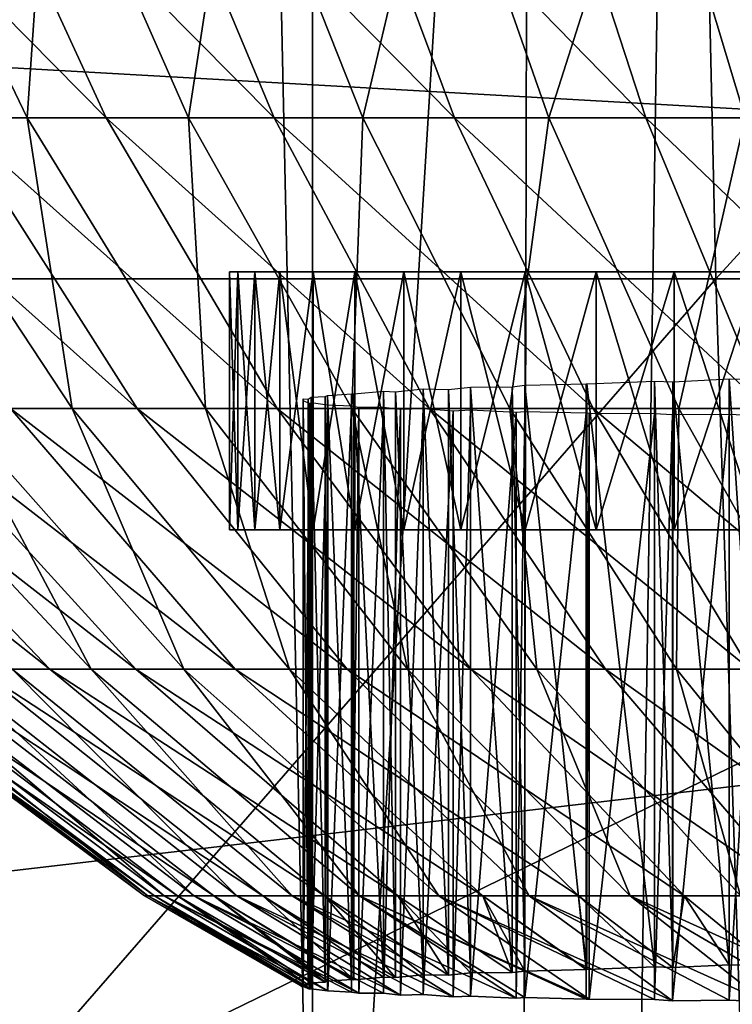
# Model space of a CAD drawing. Extents: x -0.4 to 0.4, y -2.9 to 8.8.
# Drawn here: x 0 to 0, y -2.6 to -2.6 of the extents above; entities that cross this region are included whole.
import ezdxf

# ---------------------------------------------------------------- set-up
doc = ezdxf.new("R2010")
doc.units = 0
doc.header["$MEASUREMENT"] = 0
doc.layers.get('0').update_dxf_attribs({"linetype": 'CONTINUOUS'})

msp = doc.modelspace()

# ---------------------------------------------------------------- linework, layer by layer
for points in [[(-0.007625, 8.801548, -0.043539), (-0.285139, 8.674481, -0.043539), (-0.035675, -2.841552, -0.043539)], [(-0.035675, -2.841552, -0.043539), (0.141094, 8.775449, -0.043539), (-0.007625, 8.801548, -0.043539)], [(0, 8.775609, 0.02621), (0.239929, -2.732249, 0.02621), (-0.379277, 8.481591, 0.02621)], [(-0.035675, -2.841552, -0.043539), (0.024893, -2.842043, -0.043539), (0.141094, 8.775449, -0.043539)], [(-0.285139, 8.674481, -0.043539), (-0.365874, -2.536631, -0.043539), (-0.035675, -2.841552, -0.043539)], [(-0.057354, 8.619337, -0.030243), (-0.17932, -2.625728, -0.030243), (0.34082, 8.399593, -0.030243)], [(0.239929, -2.732249, 0.02621), (-0.215219, -2.749914, 0.02621), (-0.379277, 8.481591, 0.02621)], [(-0.17932, -2.625728, -0.030243), (0.249433, -2.575604, -0.030243), (0.34082, 8.399593, -0.030243)], [(-0.040371, -2.420593, 0.095422), (-0.053522, -2.420593, 0.098701), (-0.053522, -2.635323, 0.098701)], [(-0.040371, -2.420593, 0.095422), (-0.053522, -2.635323, 0.098701), (-0.040371, -2.638497, 0.095422)], [(-0.027024, -2.420593, 0.093069), (-0.040371, -2.420593, 0.095422), (-0.040371, -2.638497, 0.095422)], [(-0.027024, -2.420593, 0.093069), (-0.040371, -2.638497, 0.095422), (-0.027024, -2.641024, 0.093069)], [(-0.365874, -2.536631, -0.043539), (-0.233984, -2.764061, -0.043539), (-0.035675, -2.841552, -0.043539)], [(-0.059133, -2.549052, 0.022513), (0, -2.551578, 0.022475), (0, -2.59317, 0.022796)], [(-0.059133, -2.549052, 0.022513), (0, -2.59317, 0.022796), (-0.058061, -2.58989, 0.022827)], [(-0.060533, -2.595696, -0.32956), (-0.062042, -2.562494, -0.336566), (-0.031136, -2.562494, -0.339807)], [(-0.060533, -2.595696, -0.32956), (-0.031136, -2.562494, -0.339807), (-0.030379, -2.595696, -0.332722)], [(-0.030379, -2.595696, -0.332722), (-0.031136, -2.562494, -0.339807), (0, -2.562494, -0.34089)], [(-0.030379, -2.595696, -0.332722), (0, -2.562494, -0.34089), (0, -2.595696, -0.333778)], [(-0.17932, -2.625728, -0.030243), (0.043091, -2.669416, -0.030243), (0.249433, -2.575604, -0.030243)], [(-0.053242, -2.583855, 0.297252), (-0.049313, -2.591708, 0.293875), (-0.045486, -2.591708, 0.297957)], [(-0.053242, -2.583855, 0.297252), (-0.045486, -2.591708, 0.297957), (-0.04911, -2.583855, 0.30166)], [(-0.046906, -2.583855, 0.199237), (-0.047443, -2.591708, 0.207006), (-0.051223, -2.583855, 0.203463)], [(-0.051223, -2.583855, 0.203463), (-0.047443, -2.591708, 0.207006), (-0.051091, -2.591708, 0.211249)], [(-0.04911, -2.583855, 0.30166), (-0.045486, -2.591708, 0.297957), (-0.041322, -2.591708, 0.301695)], [(-0.04911, -2.583855, 0.30166), (-0.041322, -2.591708, 0.301695), (-0.044614, -2.583855, 0.305696)], [(-0.046906, -2.583855, 0.199237), (-0.043444, -2.591708, 0.203092), (-0.047443, -2.591708, 0.207006)], [(-0.042241, -2.583855, 0.195398), (-0.043444, -2.591708, 0.203092), (-0.046906, -2.583855, 0.199237)], [(-0.044614, -2.583855, 0.305696), (-0.041322, -2.591708, 0.301695), (-0.036853, -2.591708, 0.305062)], [(-0.044614, -2.583855, 0.305696), (-0.036853, -2.591708, 0.305062), (-0.039789, -2.583855, 0.30933)], [(-0.042241, -2.583855, 0.195398), (-0.039124, -2.591708, 0.199536), (-0.043444, -2.591708, 0.203092)], [(-0.037263, -2.583855, 0.191975), (-0.039124, -2.591708, 0.199536), (-0.042241, -2.583855, 0.195398)], [(-0.039789, -2.583855, 0.30933), (-0.036853, -2.591708, 0.305062), (-0.03211, -2.591708, 0.308031)], [(-0.039789, -2.583855, 0.30933), (-0.03211, -2.591708, 0.308031), (-0.034669, -2.583855, 0.312536)], [(-0.037263, -2.583855, 0.191975), (-0.034514, -2.591708, 0.196365), (-0.039124, -2.591708, 0.199536)], [(-0.03201, -2.583855, 0.188992), (-0.034514, -2.591708, 0.196365), (-0.037263, -2.583855, 0.191975)], [(-0.034669, -2.583855, 0.312536), (-0.03211, -2.591708, 0.308031), (-0.02713, -2.591708, 0.310582)], [(-0.034669, -2.583855, 0.312536), (-0.02713, -2.591708, 0.310582), (-0.029292, -2.583855, 0.315291)], [(-0.03201, -2.583855, 0.188992), (-0.029648, -2.591708, 0.193603), (-0.034514, -2.591708, 0.196365)], [(-0.026519, -2.583855, 0.186471), (-0.029648, -2.591708, 0.193603), (-0.03201, -2.583855, 0.188992)], [(0, -2.59317, 0.022796), (-0.059121, -2.621977, 0.02323), (-0.058061, -2.58989, 0.022827)], [(-0.052775, -2.591708, 0.289479), (-0.047857, -2.59891, 0.285938), (-0.044718, -2.59891, 0.289924)], [(-0.052775, -2.591708, 0.289479), (-0.044718, -2.59891, 0.289924), (-0.049313, -2.591708, 0.293875)], [(-0.047443, -2.591708, 0.207006), (-0.04633, -2.59891, 0.214998), (-0.051091, -2.591708, 0.211249)], [(-0.051091, -2.591708, 0.211249), (-0.04633, -2.59891, 0.214998), (-0.049295, -2.59891, 0.219116)], [(-0.049313, -2.591708, 0.293875), (-0.044718, -2.59891, 0.289924), (-0.041247, -2.59891, 0.293626)], [(-0.049313, -2.591708, 0.293875), (-0.041247, -2.59891, 0.293626), (-0.045486, -2.591708, 0.297957)], [(-0.043444, -2.591708, 0.203092), (-0.043022, -2.59891, 0.211151), (-0.047443, -2.591708, 0.207006)], [(-0.047443, -2.591708, 0.207006), (-0.043022, -2.59891, 0.211151), (-0.04633, -2.59891, 0.214998)], [(-0.045486, -2.591708, 0.297957), (-0.041247, -2.59891, 0.293626), (-0.037472, -2.59891, 0.297016)], [(-0.045486, -2.591708, 0.297957), (-0.037472, -2.59891, 0.297016), (-0.041322, -2.591708, 0.301695)], [(-0.039124, -2.591708, 0.199536), (-0.039396, -2.59891, 0.207601), (-0.043444, -2.591708, 0.203092)], [(-0.043444, -2.591708, 0.203092), (-0.039396, -2.59891, 0.207601), (-0.043022, -2.59891, 0.211151)], [(-0.041322, -2.591708, 0.301695), (-0.037472, -2.59891, 0.297016), (-0.033419, -2.59891, 0.300068)], [(-0.041322, -2.591708, 0.301695), (-0.033419, -2.59891, 0.300068), (-0.036853, -2.591708, 0.305062)], [(-0.039124, -2.591708, 0.199536), (-0.035478, -2.59891, 0.204377), (-0.039396, -2.59891, 0.207601)], [(-0.034514, -2.591708, 0.196365), (-0.035478, -2.59891, 0.204377), (-0.039124, -2.591708, 0.199536)], [(-0.036853, -2.591708, 0.305062), (-0.033419, -2.59891, 0.300068), (-0.029118, -2.59891, 0.302761)], [(-0.036853, -2.591708, 0.305062), (-0.029118, -2.59891, 0.302761), (-0.03211, -2.591708, 0.308031)], [(-0.034514, -2.591708, 0.196365), (-0.031297, -2.59891, 0.201502), (-0.035478, -2.59891, 0.204377)], [(-0.029648, -2.591708, 0.193603), (-0.031297, -2.59891, 0.201502), (-0.034514, -2.591708, 0.196365)], [(-0.03211, -2.591708, 0.308031), (-0.029118, -2.59891, 0.302761), (-0.024602, -2.59891, 0.305075)], [(-0.03211, -2.591708, 0.308031), (-0.024602, -2.59891, 0.305075), (-0.02713, -2.591708, 0.310582)], [(-0.029648, -2.591708, 0.193603), (-0.026885, -2.59891, 0.198996), (-0.031297, -2.59891, 0.201502)], [(0, -2.59317, 0.022796), (0, -2.625906, 0.023205), (-0.059121, -2.621977, 0.02323)], [(-0.042224, -2.601915, 0.24811), (-0.042224, -2.595517, 0.24811), (-0.042433, -2.595517, 0.251105)], [(-0.042224, -2.601915, 0.24811), (-0.042433, -2.595517, 0.251105), (-0.042433, -2.601915, 0.251105)], [(-0.042433, -2.601915, 0.251105), (-0.042433, -2.595517, 0.251105), (-0.042433, -2.595517, 0.254108)], [(-0.042433, -2.601915, 0.251105), (-0.042433, -2.595517, 0.254108), (-0.042433, -2.601915, 0.254108)], [(-0.042433, -2.601915, 0.254108), (-0.042433, -2.595517, 0.254108), (-0.042224, -2.595517, 0.257104)], [(-0.042433, -2.601915, 0.254108), (-0.042224, -2.595517, 0.257104), (-0.042224, -2.601915, 0.257104)], [(-0.041806, -2.595517, 0.260078), (-0.042224, -2.595517, 0.257104), (-0.042433, -2.595517, 0.254108)], [(-0.042433, -2.595517, 0.254108), (-0.042433, -2.595517, 0.251105), (-0.042224, -2.595517, 0.24811)], [(-0.040354, -2.595517, 0.265901), (-0.041806, -2.595517, 0.260078), (-0.042433, -2.595517, 0.254108)], [(-0.042433, -2.595517, 0.254108), (-0.042224, -2.595517, 0.24811), (-0.041182, -2.595517, 0.242199)], [(-0.040354, -2.595517, 0.265901), (-0.042433, -2.595517, 0.254108), (-0.041182, -2.595517, 0.242199)], [(-0.041806, -2.601915, 0.245136), (-0.041806, -2.595517, 0.245136), (-0.042224, -2.595517, 0.24811)], [(-0.041806, -2.601915, 0.245136), (-0.042224, -2.595517, 0.24811), (-0.042224, -2.601915, 0.24811)], [(-0.042224, -2.601915, 0.257104), (-0.042224, -2.595517, 0.257104), (-0.041806, -2.595517, 0.260078)], [(-0.042224, -2.601915, 0.257104), (-0.041806, -2.595517, 0.260078), (-0.041806, -2.601915, 0.260078)], [(-0.042224, -2.595517, 0.24811), (-0.041806, -2.595517, 0.245136), (-0.041182, -2.595517, 0.242199)], [(-0.041182, -2.601915, 0.242199), (-0.041182, -2.595517, 0.242199), (-0.041806, -2.595517, 0.245136)], [(-0.041182, -2.601915, 0.242199), (-0.041806, -2.595517, 0.245136), (-0.041806, -2.601915, 0.245136)], [(-0.041806, -2.601915, 0.260078), (-0.041806, -2.595517, 0.260078), (-0.041182, -2.595517, 0.263015)], [(-0.041806, -2.601915, 0.260078), (-0.041182, -2.595517, 0.263015), (-0.041182, -2.601915, 0.263015)], [(-0.040354, -2.595517, 0.265901), (-0.041182, -2.595517, 0.263015), (-0.041806, -2.595517, 0.260078)], [(-0.040354, -2.601915, 0.239312), (-0.040354, -2.595517, 0.239312), (-0.041182, -2.595517, 0.242199)], [(-0.040354, -2.601915, 0.239312), (-0.041182, -2.595517, 0.242199), (-0.041182, -2.601915, 0.242199)], [(-0.041182, -2.601915, 0.263015), (-0.041182, -2.595517, 0.263015), (-0.040354, -2.595517, 0.265901)], [(-0.041182, -2.601915, 0.263015), (-0.040354, -2.595517, 0.265901), (-0.040354, -2.601915, 0.265901)], [(-0.041182, -2.595517, 0.242199), (-0.040354, -2.595517, 0.239312), (-0.039327, -2.595517, 0.23649)], [(-0.041182, -2.595517, 0.242199), (-0.039327, -2.595517, 0.23649), (-0.036696, -2.595517, 0.231096)], [(-0.041182, -2.595517, 0.242199), (-0.036696, -2.595517, 0.231096), (-0.029323, -2.595517, 0.221659)], [(-0.040354, -2.595517, 0.265901), (-0.041182, -2.595517, 0.242199), (-0.029323, -2.595517, 0.221659)], [(-0.039327, -2.601915, 0.23649), (-0.039327, -2.595517, 0.23649), (-0.040354, -2.595517, 0.239312)], [(-0.039327, -2.601915, 0.23649), (-0.040354, -2.595517, 0.239312), (-0.040354, -2.601915, 0.239312)], [(-0.040354, -2.601915, 0.265901), (-0.040354, -2.595517, 0.265901), (-0.039327, -2.595517, 0.268723)], [(-0.040354, -2.601915, 0.265901), (-0.039327, -2.595517, 0.268723), (-0.039327, -2.601915, 0.268723)], [(-0.038106, -2.595517, 0.271467), (-0.039327, -2.595517, 0.268723), (-0.040354, -2.595517, 0.265901)], [(-0.035104, -2.595517, 0.276665), (-0.038106, -2.595517, 0.271467), (-0.040354, -2.595517, 0.265901)], [(-0.027092, -2.595517, 0.285564), (-0.035104, -2.595517, 0.276665), (-0.040354, -2.595517, 0.265901)], [(-0.005425, -2.595517, 0.29521), (-0.027092, -2.595517, 0.285564), (-0.040354, -2.595517, 0.265901)], [(0.023361, -2.595517, 0.289092), (-0.005425, -2.595517, 0.29521), (-0.040354, -2.595517, 0.265901)], [(-0.040354, -2.595517, 0.265901), (-0.029323, -2.595517, 0.221659), (0.015277, -2.595517, 0.212179)], [(-0.040354, -2.595517, 0.265901), (0.015277, -2.595517, 0.212179), (0.023361, -2.595517, 0.289092)], [(-0.038106, -2.601915, 0.233747), (-0.038106, -2.595517, 0.233747), (-0.039327, -2.595517, 0.23649)], [(-0.038106, -2.601915, 0.233747), (-0.039327, -2.595517, 0.23649), (-0.039327, -2.601915, 0.23649)], [(-0.039327, -2.601915, 0.268723), (-0.039327, -2.595517, 0.268723), (-0.038106, -2.595517, 0.271467)], [(-0.039327, -2.601915, 0.268723), (-0.038106, -2.595517, 0.271467), (-0.038106, -2.601915, 0.271467)], [(-0.039327, -2.595517, 0.23649), (-0.038106, -2.595517, 0.233747), (-0.036696, -2.595517, 0.231096)], [(-0.036696, -2.601915, 0.231096), (-0.036696, -2.595517, 0.231096), (-0.038106, -2.595517, 0.233747)], [(-0.036696, -2.601915, 0.231096), (-0.038106, -2.595517, 0.233747), (-0.038106, -2.601915, 0.233747)], [(-0.038106, -2.601915, 0.271467), (-0.038106, -2.595517, 0.271467), (-0.036696, -2.595517, 0.274118)], [(-0.038106, -2.601915, 0.271467), (-0.036696, -2.595517, 0.274118), (-0.036696, -2.601915, 0.274118)], [(-0.035104, -2.595517, 0.276665), (-0.036696, -2.595517, 0.274118), (-0.038106, -2.595517, 0.271467)], [(-0.035104, -2.601915, 0.228549), (-0.035104, -2.595517, 0.228549), (-0.036696, -2.595517, 0.231096)], [(-0.035104, -2.601915, 0.228549), (-0.036696, -2.595517, 0.231096), (-0.036696, -2.601915, 0.231096)], [(-0.036696, -2.601915, 0.274118), (-0.036696, -2.595517, 0.274118), (-0.035104, -2.595517, 0.276665)], [(-0.036696, -2.601915, 0.274118), (-0.035104, -2.595517, 0.276665), (-0.035104, -2.601915, 0.276665)], [(-0.036696, -2.595517, 0.231096), (-0.035104, -2.595517, 0.228549), (-0.033339, -2.595517, 0.22612)], [(-0.036696, -2.595517, 0.231096), (-0.033339, -2.595517, 0.22612), (-0.029323, -2.595517, 0.221659)], [(-0.033339, -2.601915, 0.22612), (-0.033339, -2.595517, 0.22612), (-0.035104, -2.595517, 0.228549)], [(-0.033339, -2.601915, 0.22612), (-0.035104, -2.595517, 0.228549), (-0.035104, -2.601915, 0.228549)], [(-0.035104, -2.601915, 0.276665), (-0.035104, -2.595517, 0.276665), (-0.033339, -2.595517, 0.279094)], [(-0.035104, -2.601915, 0.276665), (-0.033339, -2.595517, 0.279094), (-0.033339, -2.601915, 0.279094)], [(-0.031409, -2.595517, 0.281394), (-0.033339, -2.595517, 0.279094), (-0.035104, -2.595517, 0.276665)], [(-0.027092, -2.595517, 0.285564), (-0.031409, -2.595517, 0.281394), (-0.035104, -2.595517, 0.276665)], [(-0.031409, -2.601915, 0.223819), (-0.031409, -2.595517, 0.223819), (-0.033339, -2.595517, 0.22612)], [(-0.031409, -2.601915, 0.223819), (-0.033339, -2.595517, 0.22612), (-0.033339, -2.601915, 0.22612)], [(-0.033339, -2.601915, 0.279094), (-0.033339, -2.595517, 0.279094), (-0.031409, -2.595517, 0.281394)], [(-0.033339, -2.601915, 0.279094), (-0.031409, -2.595517, 0.281394), (-0.031409, -2.601915, 0.281394)], [(-0.033339, -2.595517, 0.22612), (-0.031409, -2.595517, 0.223819), (-0.029323, -2.595517, 0.221659)], [(-0.029323, -2.601915, 0.221659), (-0.029323, -2.595517, 0.221659), (-0.031409, -2.595517, 0.223819)], [(-0.029323, -2.601915, 0.221659), (-0.031409, -2.595517, 0.223819), (-0.031409, -2.601915, 0.223819)], [(-0.031409, -2.601915, 0.281394), (-0.031409, -2.595517, 0.281394), (-0.029323, -2.595517, 0.283554)], [(-0.031409, -2.601915, 0.281394), (-0.029323, -2.595517, 0.283554), (-0.029323, -2.601915, 0.283554)], [(-0.027092, -2.595517, 0.285564), (-0.029323, -2.595517, 0.283554), (-0.031409, -2.595517, 0.281394)], [(-0.058442, -2.627923, -0.319846), (-0.060533, -2.595696, -0.32956), (-0.030379, -2.595696, -0.332722)], [(-0.058442, -2.627923, -0.319846), (-0.030379, -2.595696, -0.332722), (-0.02933, -2.627923, -0.322899)], [(-0.02933, -2.627923, -0.322899), (-0.030379, -2.595696, -0.332722), (0, -2.595696, -0.333778)], [(-0.030049, -2.612683, 0.28017), (-0.031441, -2.598243, 0.278511), (-0.030049, -2.598174, 0.28017)], [(-0.02907, -2.612695, 0.281184), (-0.030049, -2.612683, 0.28017), (-0.030049, -2.598174, 0.28017)], [(-0.02907, -2.612695, 0.281184), (-0.030049, -2.598174, 0.28017), (-0.02907, -2.598186, 0.281184)], [(-0.03763, -2.612932, 0.268038), (-0.038315, -2.598492, 0.266158), (-0.03763, -2.598423, 0.268038)], [(-0.037005, -2.612941, 0.269442), (-0.03763, -2.612932, 0.268038), (-0.03763, -2.598423, 0.268038)], [(-0.037005, -2.612941, 0.269442), (-0.03763, -2.598423, 0.268038), (-0.037005, -2.598432, 0.269442)], [(-0.036461, -2.612883, 0.270664), (-0.037005, -2.598432, 0.269442), (-0.036461, -2.598374, 0.270664)], [(-0.036461, -2.612883, 0.270664), (-0.037005, -2.612941, 0.269442), (-0.037005, -2.598432, 0.269442)], [(-0.035423, -2.612875, 0.272616), (-0.036461, -2.598374, 0.270664), (-0.035423, -2.598366, 0.272616)], [(-0.035423, -2.612875, 0.272616), (-0.036461, -2.612883, 0.270664), (-0.036461, -2.598374, 0.270664)], [(-0.035111, -2.612839, 0.273203), (-0.035423, -2.598366, 0.272616), (-0.035111, -2.59833, 0.273203)], [(-0.035111, -2.612839, 0.273203), (-0.035423, -2.612875, 0.272616), (-0.035423, -2.598366, 0.272616)], [(-0.033587, -2.612802, 0.275641), (-0.035111, -2.59833, 0.273203), (-0.033587, -2.598293, 0.275641)], [(-0.033587, -2.612802, 0.275641), (-0.035111, -2.612839, 0.273203), (-0.035111, -2.59833, 0.273203)], [(-0.033577, -2.612803, 0.275656), (-0.033587, -2.612802, 0.275641), (-0.033587, -2.598293, 0.275641)], [(-0.033577, -2.612803, 0.275656), (-0.033587, -2.598293, 0.275641), (-0.033577, -2.598294, 0.275656)], [(-0.031897, -2.612739, 0.277967), (-0.033577, -2.598294, 0.275656), (-0.031897, -2.59823, 0.277967)], [(-0.031897, -2.612739, 0.277967), (-0.033577, -2.612803, 0.275656), (-0.033577, -2.598294, 0.275656)], [(-0.031441, -2.612752, 0.278511), (-0.031897, -2.612739, 0.277967), (-0.031897, -2.59823, 0.277967)], [(-0.031441, -2.612752, 0.278511), (-0.031897, -2.59823, 0.277967), (-0.031441, -2.598243, 0.278511)], [(-0.030049, -2.612683, 0.28017), (-0.031441, -2.612752, 0.278511), (-0.031441, -2.598243, 0.278511)], [(-0.040605, -2.613177, 0.254044), (-0.040605, -2.598731, 0.252355), (-0.040605, -2.598668, 0.254044)], [(-0.040478, -2.613183, 0.255853), (-0.040605, -2.613177, 0.254044), (-0.040605, -2.598668, 0.254044)], [(-0.040478, -2.613183, 0.255853), (-0.040605, -2.598668, 0.254044), (-0.040478, -2.598674, 0.255853)], [(-0.040404, -2.613133, 0.256913), (-0.040478, -2.598674, 0.255853), (-0.040404, -2.598624, 0.256913)], [(-0.040404, -2.613133, 0.256913), (-0.040478, -2.613183, 0.255853), (-0.040478, -2.598674, 0.255853)], [(-0.040063, -2.613118, 0.259339), (-0.040404, -2.598624, 0.256913), (-0.040063, -2.598609, 0.259339)], [(-0.040063, -2.613118, 0.259339), (-0.040404, -2.613133, 0.256913), (-0.040404, -2.598624, 0.256913)], [(-0.040004, -2.613094, 0.25976), (-0.040063, -2.598609, 0.259339), (-0.040004, -2.598585, 0.25976)], [(-0.040004, -2.613094, 0.25976), (-0.040063, -2.613118, 0.259339), (-0.040063, -2.598609, 0.259339)], [(-0.039406, -2.613049, 0.262572), (-0.040004, -2.598585, 0.25976), (-0.039406, -2.59854, 0.262572)], [(-0.039406, -2.613049, 0.262572), (-0.040004, -2.613094, 0.25976), (-0.040004, -2.598585, 0.25976)], [(-0.039345, -2.613055, 0.262784), (-0.039406, -2.613049, 0.262572), (-0.039406, -2.59854, 0.262572)], [(-0.039345, -2.613055, 0.262784), (-0.039406, -2.59854, 0.262572), (-0.039345, -2.598546, 0.262784)], [(-0.038614, -2.612988, 0.265336), (-0.039345, -2.598546, 0.262784), (-0.038614, -2.598479, 0.265336)], [(-0.038614, -2.612988, 0.265336), (-0.039345, -2.613055, 0.262784), (-0.039345, -2.598546, 0.262784)], [(-0.038315, -2.613001, 0.266158), (-0.038614, -2.612988, 0.265336), (-0.038614, -2.598479, 0.265336)], [(-0.038315, -2.613001, 0.266158), (-0.038614, -2.598479, 0.265336), (-0.038315, -2.598492, 0.266158)], [(-0.03763, -2.612932, 0.268038), (-0.038315, -2.613001, 0.266158), (-0.038315, -2.598492, 0.266158)], [(-0.055069, -2.59891, 0.272575), (-0.048665, -2.605361, 0.270122), (-0.046882, -2.605361, 0.274237)], [(-0.055069, -2.59891, 0.272575), (-0.046882, -2.605361, 0.274237), (-0.053052, -2.59891, 0.277231)], [(-0.053052, -2.59891, 0.277231), (-0.046882, -2.605361, 0.274237), (-0.044752, -2.605361, 0.278183)], [(-0.053052, -2.59891, 0.277231), (-0.044752, -2.605361, 0.278183), (-0.050642, -2.59891, 0.281696)], [(-0.049295, -2.59891, 0.219116), (-0.04586, -2.605361, 0.22673), (-0.051895, -2.59891, 0.223473)], [(-0.051895, -2.59891, 0.223473), (-0.04586, -2.605361, 0.22673), (-0.047818, -2.605361, 0.230764)], [(-0.050642, -2.59891, 0.281696), (-0.044752, -2.605361, 0.278183), (-0.042291, -2.605361, 0.281931)], [(-0.050642, -2.59891, 0.281696), (-0.042291, -2.605361, 0.281931), (-0.047857, -2.59891, 0.285938)], [(-0.04633, -2.59891, 0.214998), (-0.043562, -2.605361, 0.22288), (-0.049295, -2.59891, 0.219116)], [(-0.049295, -2.59891, 0.219116), (-0.043562, -2.605361, 0.22288), (-0.04586, -2.605361, 0.22673)], [(-0.047857, -2.59891, 0.285938), (-0.042291, -2.605361, 0.281931), (-0.039517, -2.605361, 0.285454)], [(-0.047857, -2.59891, 0.285938), (-0.039517, -2.605361, 0.285454), (-0.044718, -2.59891, 0.289924)], [(-0.043022, -2.59891, 0.211151), (-0.040942, -2.605361, 0.219241), (-0.04633, -2.59891, 0.214998)], [(-0.04633, -2.59891, 0.214998), (-0.040942, -2.605361, 0.219241), (-0.043562, -2.605361, 0.22288)], [(-0.044718, -2.59891, 0.289924), (-0.039517, -2.605361, 0.285454), (-0.036451, -2.605361, 0.288725)], [(-0.044718, -2.59891, 0.289924), (-0.036451, -2.605361, 0.288725), (-0.041247, -2.59891, 0.293626)], [(-0.039396, -2.59891, 0.207601), (-0.038019, -2.605361, 0.215841), (-0.043022, -2.59891, 0.211151)], [(-0.043022, -2.59891, 0.211151), (-0.038019, -2.605361, 0.215841), (-0.040942, -2.605361, 0.219241)], [(-0.041247, -2.59891, 0.293626), (-0.036451, -2.605361, 0.288725), (-0.033114, -2.605361, 0.291721)], [(-0.041247, -2.59891, 0.293626), (-0.033114, -2.605361, 0.291721), (-0.037472, -2.59891, 0.297016)], [(-0.040605, -2.61324, 0.252355), (-0.040605, -2.613225, 0.251169), (-0.040605, -2.598716, 0.251169)], [(-0.040605, -2.61324, 0.252355), (-0.040605, -2.598716, 0.251169), (-0.040605, -2.598731, 0.252355)], [(-0.040605, -2.613225, 0.251169), (-0.040444, -2.598781, 0.248867), (-0.040605, -2.598716, 0.251169)], [(-0.040605, -2.613177, 0.254044), (-0.040605, -2.61324, 0.252355), (-0.040605, -2.598731, 0.252355)], [(-0.040605, -2.613225, 0.251169), (-0.040444, -2.61329, 0.248867), (-0.040444, -2.598781, 0.248867)], [(-0.040444, -2.61329, 0.248867), (-0.040404, -2.613277, 0.248301), (-0.040404, -2.598768, 0.248301)], [(-0.040444, -2.61329, 0.248867), (-0.040404, -2.598768, 0.248301), (-0.040444, -2.598781, 0.248867)], [(-0.040404, -2.613277, 0.248301), (-0.040004, -2.598821, 0.245454), (-0.040404, -2.598768, 0.248301)], [(-0.040404, -2.613277, 0.248301), (-0.040004, -2.61333, 0.245454), (-0.040004, -2.598821, 0.245454)], [(-0.040004, -2.61333, 0.245454), (-0.039995, -2.598824, 0.245411), (-0.040004, -2.598821, 0.245454)], [(-0.040004, -2.61333, 0.245454), (-0.039995, -2.613333, 0.245411), (-0.039995, -2.598824, 0.245411)], [(-0.039995, -2.613333, 0.245411), (-0.039406, -2.59885, 0.242641), (-0.039995, -2.598824, 0.245411)], [(-0.039995, -2.613333, 0.245411), (-0.039406, -2.613359, 0.242641), (-0.039406, -2.59885, 0.242641)], [(-0.039406, -2.613359, 0.242641), (-0.039228, -2.598881, 0.242019), (-0.039406, -2.59885, 0.242641)], [(-0.039406, -2.613359, 0.242641), (-0.039228, -2.61339, 0.242019), (-0.039228, -2.598881, 0.242019)], [(-0.035478, -2.59891, 0.204377), (-0.034815, -2.605361, 0.212704), (-0.039396, -2.59891, 0.207601)], [(-0.039396, -2.59891, 0.207601), (-0.034815, -2.605361, 0.212704), (-0.038019, -2.605361, 0.215841)], [(-0.039228, -2.61339, 0.242019), (-0.038614, -2.61339, 0.239878), (-0.038614, -2.598881, 0.239878)], [(-0.039228, -2.61339, 0.242019), (-0.038614, -2.598881, 0.239878), (-0.039228, -2.598881, 0.242019)], [(-0.038614, -2.61339, 0.239878), (-0.038188, -2.598931, 0.238709), (-0.038614, -2.598881, 0.239878)], [(-0.038614, -2.61339, 0.239878), (-0.038188, -2.61344, 0.238709), (-0.038188, -2.598931, 0.238709)], [(-0.038188, -2.61344, 0.238709), (-0.03763, -2.613424, 0.237176), (-0.03763, -2.598915, 0.237176)], [(-0.038188, -2.61344, 0.238709), (-0.03763, -2.598915, 0.237176), (-0.038188, -2.598931, 0.238709)], [(-0.03763, -2.613424, 0.237176), (-0.036885, -2.598971, 0.235501), (-0.03763, -2.598915, 0.237176)], [(-0.037472, -2.59891, 0.297016), (-0.033114, -2.605361, 0.291721), (-0.029532, -2.605361, 0.294418)], [(-0.037472, -2.59891, 0.297016), (-0.029532, -2.605361, 0.294418), (-0.033419, -2.59891, 0.300068)], [(-0.031297, -2.59891, 0.201502), (-0.031352, -2.605361, 0.209855), (-0.035478, -2.59891, 0.204377)], [(-0.035478, -2.59891, 0.204377), (-0.031352, -2.605361, 0.209855), (-0.034815, -2.605361, 0.212704)], [(-0.033419, -2.59891, 0.300068), (-0.029532, -2.605361, 0.294418), (-0.025732, -2.605361, 0.296798)], [(-0.033419, -2.59891, 0.300068), (-0.025732, -2.605361, 0.296798), (-0.029118, -2.59891, 0.302761)], [(-0.031297, -2.59891, 0.201502), (-0.027658, -2.605361, 0.207314), (-0.031352, -2.605361, 0.209855)], [(-0.026885, -2.59891, 0.198996), (-0.027658, -2.605361, 0.207314), (-0.031297, -2.59891, 0.201502)], [(-0.03763, -2.613424, 0.237176), (-0.036885, -2.61348, 0.235501), (-0.036885, -2.598971, 0.235501)], [(-0.036885, -2.61348, 0.235501), (-0.036461, -2.61346, 0.234549), (-0.036461, -2.598951, 0.234549)], [(-0.036885, -2.61348, 0.235501), (-0.036461, -2.598951, 0.234549), (-0.036885, -2.598971, 0.235501)], [(-0.036461, -2.61346, 0.234549), (-0.035326, -2.599002, 0.232416), (-0.036461, -2.598951, 0.234549)], [(-0.036461, -2.61346, 0.234549), (-0.035326, -2.613511, 0.232416), (-0.035326, -2.599002, 0.232416)], [(-0.035326, -2.613511, 0.232416), (-0.035111, -2.613498, 0.232011), (-0.035111, -2.598989, 0.232011)], [(-0.035326, -2.613511, 0.232416), (-0.035111, -2.598989, 0.232011), (-0.035326, -2.599002, 0.232416)], [(-0.035111, -2.613498, 0.232011), (-0.033587, -2.599023, 0.229572), (-0.035111, -2.598989, 0.232011)], [(-0.035111, -2.613498, 0.232011), (-0.033587, -2.613532, 0.229572), (-0.033587, -2.599023, 0.229572)], [(-0.033587, -2.613532, 0.229572), (-0.033517, -2.59903, 0.229475), (-0.033587, -2.599023, 0.229572)], [(-0.033587, -2.613532, 0.229572), (-0.033517, -2.613539, 0.229475), (-0.033517, -2.59903, 0.229475)], [(-0.033517, -2.613539, 0.229475), (-0.031897, -2.599036, 0.227246), (-0.033517, -2.59903, 0.229475)], [(-0.033517, -2.613539, 0.229475), (-0.031897, -2.613545, 0.227246), (-0.031897, -2.599036, 0.227246)], [(-0.031897, -2.613545, 0.227246), (-0.031451, -2.599066, 0.226715), (-0.031897, -2.599036, 0.227246)], [(-0.031897, -2.613545, 0.227246), (-0.031451, -2.613575, 0.226715), (-0.031451, -2.599066, 0.226715)], [(-0.031451, -2.613575, 0.226715), (-0.030049, -2.61356, 0.225044), (-0.030049, -2.599051, 0.225044)], [(-0.031451, -2.613575, 0.226715), (-0.030049, -2.599051, 0.225044), (-0.031451, -2.599066, 0.226715)], [(-0.030049, -2.61356, 0.225044), (-0.029171, -2.599093, 0.224135), (-0.030049, -2.599051, 0.225044)], [(-0.030049, -2.61356, 0.225044), (-0.029171, -2.613602, 0.224135), (-0.029171, -2.599093, 0.224135)], [(-0.041806, -2.601915, 0.245136), (-0.042224, -2.601915, 0.24811), (-0.042433, -2.601915, 0.251105)], [(-0.042433, -2.601915, 0.251105), (-0.042433, -2.601915, 0.254108), (-0.042224, -2.601915, 0.257104)], [(-0.040354, -2.601915, 0.239312), (-0.041806, -2.601915, 0.245136), (-0.042433, -2.601915, 0.251105)], [(-0.042433, -2.601915, 0.251105), (-0.042224, -2.601915, 0.257104), (-0.041182, -2.601915, 0.263015)], [(-0.035104, -2.601915, 0.228549), (-0.040354, -2.601915, 0.239312), (-0.042433, -2.601915, 0.251105)], [(-0.042433, -2.601915, 0.251105), (-0.041182, -2.601915, 0.263015), (-0.036696, -2.601915, 0.274118)], [(-0.016936, -2.601915, 0.213304), (-0.035104, -2.601915, 0.228549), (-0.042433, -2.601915, 0.251105)], [(-0.042433, -2.601915, 0.251105), (-0.036696, -2.601915, 0.274118), (-0.019635, -2.601915, 0.290593)], [(-0.016936, -2.601915, 0.213304), (-0.042433, -2.601915, 0.251105), (-0.019635, -2.601915, 0.290593)], [(-0.042224, -2.601915, 0.257104), (-0.041806, -2.601915, 0.260078), (-0.041182, -2.601915, 0.263015)], [(-0.040354, -2.601915, 0.239312), (-0.041182, -2.601915, 0.242199), (-0.041806, -2.601915, 0.245136)], [(-0.041182, -2.601915, 0.263015), (-0.040354, -2.601915, 0.265901), (-0.039327, -2.601915, 0.268723)], [(-0.041182, -2.601915, 0.263015), (-0.039327, -2.601915, 0.268723), (-0.036696, -2.601915, 0.274118)], [(-0.038106, -2.601915, 0.233747), (-0.039327, -2.601915, 0.23649), (-0.040354, -2.601915, 0.239312)], [(-0.035104, -2.601915, 0.228549), (-0.038106, -2.601915, 0.233747), (-0.040354, -2.601915, 0.239312)], [(-0.039327, -2.601915, 0.268723), (-0.038106, -2.601915, 0.271467), (-0.036696, -2.601915, 0.274118)], [(-0.035104, -2.601915, 0.228549), (-0.036696, -2.601915, 0.231096), (-0.038106, -2.601915, 0.233747)], [(-0.036696, -2.601915, 0.274118), (-0.035104, -2.601915, 0.276665), (-0.033339, -2.601915, 0.279094)], [(-0.036696, -2.601915, 0.274118), (-0.033339, -2.601915, 0.279094), (-0.029323, -2.601915, 0.283554)], [(-0.036696, -2.601915, 0.274118), (-0.029323, -2.601915, 0.283554), (-0.019635, -2.601915, 0.290593)], [(-0.031409, -2.601915, 0.223819), (-0.033339, -2.601915, 0.22612), (-0.035104, -2.601915, 0.228549)], [(-0.027092, -2.601915, 0.21965), (-0.031409, -2.601915, 0.223819), (-0.035104, -2.601915, 0.228549)], [(-0.016936, -2.601915, 0.213304), (-0.027092, -2.601915, 0.21965), (-0.035104, -2.601915, 0.228549)], [(-0.033339, -2.601915, 0.279094), (-0.031409, -2.601915, 0.281394), (-0.029323, -2.601915, 0.283554)], [(-0.027092, -2.601915, 0.21965), (-0.029323, -2.601915, 0.221659), (-0.031409, -2.601915, 0.223819)], [(-0.052004, -2.605361, 0.24812), (-0.04454, -2.610974, 0.25244), (-0.052101, -2.605361, 0.252603)], [(-0.052101, -2.605361, 0.252603), (-0.04454, -2.610974, 0.25244), (-0.044293, -2.610974, 0.256265)], [(-0.052101, -2.605361, 0.252603), (-0.044293, -2.610974, 0.256265), (-0.051811, -2.605361, 0.257077)], [(-0.051523, -2.605361, 0.243662), (-0.044458, -2.610974, 0.248608), (-0.052004, -2.605361, 0.24812)], [(-0.052004, -2.605361, 0.24812), (-0.044458, -2.610974, 0.248608), (-0.04454, -2.610974, 0.25244)], [(-0.051811, -2.605361, 0.257077), (-0.044293, -2.610974, 0.256265), (-0.043718, -2.610974, 0.260055)], [(-0.051811, -2.605361, 0.257077), (-0.043718, -2.610974, 0.260055), (-0.051139, -2.605361, 0.261511)], [(-0.05066, -2.605361, 0.239261), (-0.044046, -2.610974, 0.244796), (-0.051523, -2.605361, 0.243662)], [(-0.051523, -2.605361, 0.243662), (-0.044046, -2.610974, 0.244796), (-0.044458, -2.610974, 0.248608)], [(-0.051139, -2.605361, 0.261511), (-0.043718, -2.610974, 0.260055), (-0.042819, -2.610974, 0.263782)], [(-0.051139, -2.605361, 0.261511), (-0.042819, -2.610974, 0.263782), (-0.050087, -2.605361, 0.26587)], [(-0.049422, -2.605361, 0.234952), (-0.043308, -2.610974, 0.241035), (-0.05066, -2.605361, 0.239261)], [(-0.05066, -2.605361, 0.239261), (-0.043308, -2.610974, 0.241035), (-0.044046, -2.610974, 0.244796)], [(-0.050087, -2.605361, 0.26587), (-0.042819, -2.610974, 0.263782), (-0.041603, -2.610974, 0.267417)], [(-0.050087, -2.605361, 0.26587), (-0.041603, -2.610974, 0.267417), (-0.048665, -2.605361, 0.270122)], [(-0.047818, -2.605361, 0.230764), (-0.04225, -2.610974, 0.23735), (-0.049422, -2.605361, 0.234952)], [(-0.049422, -2.605361, 0.234952), (-0.04225, -2.610974, 0.23735), (-0.043308, -2.610974, 0.241035)], [(-0.048665, -2.605361, 0.270122), (-0.041603, -2.610974, 0.267417), (-0.040079, -2.610974, 0.270934)], [(-0.048665, -2.605361, 0.270122), (-0.040079, -2.610974, 0.270934), (-0.046882, -2.605361, 0.274237)], [(-0.04586, -2.605361, 0.22673), (-0.040879, -2.610974, 0.233771), (-0.047818, -2.605361, 0.230764)], [(-0.047818, -2.605361, 0.230764), (-0.040879, -2.610974, 0.233771), (-0.04225, -2.610974, 0.23735)], [(-0.046882, -2.605361, 0.274237), (-0.040079, -2.610974, 0.270934), (-0.038258, -2.610974, 0.274308)], [(-0.046882, -2.605361, 0.274237), (-0.038258, -2.610974, 0.274308), (-0.044752, -2.605361, 0.278183)], [(-0.043562, -2.605361, 0.22288), (-0.039205, -2.610974, 0.230322), (-0.04586, -2.605361, 0.22673)], [(-0.04586, -2.605361, 0.22673), (-0.039205, -2.610974, 0.230322), (-0.040879, -2.610974, 0.233771)], [(-0.044752, -2.605361, 0.278183), (-0.038258, -2.610974, 0.274308), (-0.036154, -2.610974, 0.277512)], [(-0.044752, -2.605361, 0.278183), (-0.036154, -2.610974, 0.277512), (-0.042291, -2.605361, 0.281931)], [(-0.040942, -2.605361, 0.219241), (-0.037241, -2.610974, 0.22703), (-0.043562, -2.605361, 0.22288)], [(-0.043562, -2.605361, 0.22288), (-0.037241, -2.610974, 0.22703), (-0.039205, -2.610974, 0.230322)], [(-0.042291, -2.605361, 0.281931), (-0.036154, -2.610974, 0.277512), (-0.033783, -2.610974, 0.280524)], [(-0.042291, -2.605361, 0.281931), (-0.033783, -2.610974, 0.280524), (-0.039517, -2.605361, 0.285454)], [(-0.038019, -2.605361, 0.215841), (-0.035001, -2.610974, 0.223919), (-0.040942, -2.605361, 0.219241)], [(-0.040942, -2.605361, 0.219241), (-0.035001, -2.610974, 0.223919), (-0.037241, -2.610974, 0.22703)], [(-0.039517, -2.605361, 0.285454), (-0.033783, -2.610974, 0.280524), (-0.031161, -2.610974, 0.28332)], [(-0.039517, -2.605361, 0.285454), (-0.031161, -2.610974, 0.28332), (-0.036451, -2.605361, 0.288725)], [(-0.034815, -2.605361, 0.212704), (-0.032502, -2.610974, 0.221013), (-0.038019, -2.605361, 0.215841)], [(-0.038019, -2.605361, 0.215841), (-0.032502, -2.610974, 0.221013), (-0.035001, -2.610974, 0.223919)], [(-0.036451, -2.605361, 0.288725), (-0.031161, -2.610974, 0.28332), (-0.028309, -2.610974, 0.285881)], [(-0.036451, -2.605361, 0.288725), (-0.028309, -2.610974, 0.285881), (-0.033114, -2.605361, 0.291721)], [(-0.031352, -2.605361, 0.209855), (-0.029762, -2.610974, 0.218331), (-0.034815, -2.605361, 0.212704)], [(-0.034815, -2.605361, 0.212704), (-0.029762, -2.610974, 0.218331), (-0.032502, -2.610974, 0.221013)], [(-0.033114, -2.605361, 0.291721), (-0.028309, -2.610974, 0.285881), (-0.025247, -2.610974, 0.288188)], [(-0.033114, -2.605361, 0.291721), (-0.025247, -2.610974, 0.288188), (-0.029532, -2.605361, 0.294418)], [(-0.027658, -2.605361, 0.207314), (-0.026803, -2.610974, 0.215896), (-0.031352, -2.605361, 0.209855)], [(-0.031352, -2.605361, 0.209855), (-0.026803, -2.610974, 0.215896), (-0.029762, -2.610974, 0.218331)], [(-0.04454, -2.610974, 0.25244), (-0.044458, -2.610974, 0.248608), (-0.040444, -2.61329, 0.248867)], [(-0.040605, -2.613225, 0.251169), (-0.040605, -2.61324, 0.252355), (-0.04454, -2.610974, 0.25244)], [(-0.040444, -2.61329, 0.248867), (-0.040605, -2.613225, 0.251169), (-0.04454, -2.610974, 0.25244)], [(-0.044293, -2.610974, 0.256265), (-0.04454, -2.610974, 0.25244), (-0.040605, -2.61324, 0.252355)], [(-0.044458, -2.610974, 0.248608), (-0.044046, -2.610974, 0.244796), (-0.039995, -2.613333, 0.245411)], [(-0.044458, -2.610974, 0.248608), (-0.039995, -2.613333, 0.245411), (-0.040004, -2.61333, 0.245454)], [(-0.040404, -2.613277, 0.248301), (-0.040444, -2.61329, 0.248867), (-0.044458, -2.610974, 0.248608)], [(-0.040004, -2.61333, 0.245454), (-0.040404, -2.613277, 0.248301), (-0.044458, -2.610974, 0.248608)], [(-0.040605, -2.613177, 0.254044), (-0.040478, -2.613183, 0.255853), (-0.044293, -2.610974, 0.256265)], [(-0.040605, -2.61324, 0.252355), (-0.040605, -2.613177, 0.254044), (-0.044293, -2.610974, 0.256265)], [(-0.043718, -2.610974, 0.260055), (-0.044293, -2.610974, 0.256265), (-0.040478, -2.613183, 0.255853)], [(-0.044046, -2.610974, 0.244796), (-0.043308, -2.610974, 0.241035), (-0.039228, -2.61339, 0.242019)], [(-0.039406, -2.613359, 0.242641), (-0.039995, -2.613333, 0.245411), (-0.044046, -2.610974, 0.244796)], [(-0.039228, -2.61339, 0.242019), (-0.039406, -2.613359, 0.242641), (-0.044046, -2.610974, 0.244796)], [(-0.040404, -2.613133, 0.256913), (-0.040063, -2.613118, 0.259339), (-0.043718, -2.610974, 0.260055)], [(-0.040478, -2.613183, 0.255853), (-0.040404, -2.613133, 0.256913), (-0.043718, -2.610974, 0.260055)], [(-0.042819, -2.610974, 0.263782), (-0.043718, -2.610974, 0.260055), (-0.040063, -2.613118, 0.259339)], [(-0.043308, -2.610974, 0.241035), (-0.04225, -2.610974, 0.23735), (-0.038188, -2.61344, 0.238709)], [(-0.038614, -2.61339, 0.239878), (-0.039228, -2.61339, 0.242019), (-0.043308, -2.610974, 0.241035)], [(-0.038188, -2.61344, 0.238709), (-0.038614, -2.61339, 0.239878), (-0.043308, -2.610974, 0.241035)], [(-0.042819, -2.610974, 0.263782), (-0.040063, -2.613118, 0.259339), (-0.040004, -2.613094, 0.25976)], [(-0.039406, -2.613049, 0.262572), (-0.039345, -2.613055, 0.262784), (-0.042819, -2.610974, 0.263782)], [(-0.040004, -2.613094, 0.25976), (-0.039406, -2.613049, 0.262572), (-0.042819, -2.610974, 0.263782)], [(-0.041603, -2.610974, 0.267417), (-0.042819, -2.610974, 0.263782), (-0.039345, -2.613055, 0.262784)], [(-0.04225, -2.610974, 0.23735), (-0.040879, -2.610974, 0.233771), (-0.036885, -2.61348, 0.235501)], [(-0.03763, -2.613424, 0.237176), (-0.038188, -2.61344, 0.238709), (-0.04225, -2.610974, 0.23735)], [(-0.036885, -2.61348, 0.235501), (-0.03763, -2.613424, 0.237176), (-0.04225, -2.610974, 0.23735)], [(-0.038614, -2.612988, 0.265336), (-0.038315, -2.613001, 0.266158), (-0.041603, -2.610974, 0.267417)], [(-0.039345, -2.613055, 0.262784), (-0.038614, -2.612988, 0.265336), (-0.041603, -2.610974, 0.267417)], [(-0.040079, -2.610974, 0.270934), (-0.041603, -2.610974, 0.267417), (-0.038315, -2.613001, 0.266158)], [(-0.040879, -2.610974, 0.233771), (-0.039205, -2.610974, 0.230322), (-0.035326, -2.613511, 0.232416)], [(-0.036461, -2.61346, 0.234549), (-0.036885, -2.61348, 0.235501), (-0.040879, -2.610974, 0.233771)], [(-0.035326, -2.613511, 0.232416), (-0.036461, -2.61346, 0.234549), (-0.040879, -2.610974, 0.233771)], [(-0.03763, -2.612932, 0.268038), (-0.037005, -2.612941, 0.269442), (-0.040079, -2.610974, 0.270934)], [(-0.038315, -2.613001, 0.266158), (-0.03763, -2.612932, 0.268038), (-0.040079, -2.610974, 0.270934)], [(-0.038258, -2.610974, 0.274308), (-0.040079, -2.610974, 0.270934), (-0.037005, -2.612941, 0.269442)], [(-0.039205, -2.610974, 0.230322), (-0.037241, -2.610974, 0.22703), (-0.033517, -2.613539, 0.229475)], [(-0.039205, -2.610974, 0.230322), (-0.033517, -2.613539, 0.229475), (-0.033587, -2.613532, 0.229572)], [(-0.035111, -2.613498, 0.232011), (-0.035326, -2.613511, 0.232416), (-0.039205, -2.610974, 0.230322)], [(-0.033587, -2.613532, 0.229572), (-0.035111, -2.613498, 0.232011), (-0.039205, -2.610974, 0.230322)], [(-0.036461, -2.612883, 0.270664), (-0.035423, -2.612875, 0.272616), (-0.038258, -2.610974, 0.274308)], [(-0.037005, -2.612941, 0.269442), (-0.036461, -2.612883, 0.270664), (-0.038258, -2.610974, 0.274308)], [(-0.036154, -2.610974, 0.277512), (-0.038258, -2.610974, 0.274308), (-0.035423, -2.612875, 0.272616)], [(-0.037241, -2.610974, 0.22703), (-0.035001, -2.610974, 0.223919), (-0.031451, -2.613575, 0.226715)], [(-0.031897, -2.613545, 0.227246), (-0.033517, -2.613539, 0.229475), (-0.037241, -2.610974, 0.22703)], [(-0.031451, -2.613575, 0.226715), (-0.031897, -2.613545, 0.227246), (-0.037241, -2.610974, 0.22703)], [(-0.036154, -2.610974, 0.277512), (-0.035423, -2.612875, 0.272616), (-0.035111, -2.612839, 0.273203)], [(-0.033587, -2.612802, 0.275641), (-0.033577, -2.612803, 0.275656), (-0.036154, -2.610974, 0.277512)], [(-0.035111, -2.612839, 0.273203), (-0.033587, -2.612802, 0.275641), (-0.036154, -2.610974, 0.277512)], [(-0.033783, -2.610974, 0.280524), (-0.036154, -2.610974, 0.277512), (-0.033577, -2.612803, 0.275656)], [(-0.035001, -2.610974, 0.223919), (-0.032502, -2.610974, 0.221013), (-0.029171, -2.613602, 0.224135)], [(-0.030049, -2.61356, 0.225044), (-0.031451, -2.613575, 0.226715), (-0.035001, -2.610974, 0.223919)], [(-0.029171, -2.613602, 0.224135), (-0.030049, -2.61356, 0.225044), (-0.035001, -2.610974, 0.223919)], [(-0.031897, -2.612739, 0.277967), (-0.031441, -2.612752, 0.278511), (-0.033783, -2.610974, 0.280524)], [(-0.033577, -2.612803, 0.275656), (-0.031897, -2.612739, 0.277967), (-0.033783, -2.610974, 0.280524)], [(-0.031161, -2.610974, 0.28332), (-0.033783, -2.610974, 0.280524), (-0.031441, -2.612752, 0.278511)], [(-0.032502, -2.610974, 0.221013), (-0.029762, -2.610974, 0.218331), (-0.026692, -2.61362, 0.221751)], [(-0.028052, -2.613576, 0.222976), (-0.029171, -2.613602, 0.224135), (-0.032502, -2.610974, 0.221013)], [(-0.026692, -2.61362, 0.221751), (-0.028052, -2.613576, 0.222976), (-0.032502, -2.610974, 0.221013)], [(-0.031441, -2.612752, 0.278511), (-0.030049, -2.612683, 0.28017), (-0.031161, -2.610974, 0.28332)], [(-0.030049, -2.612683, 0.28017), (-0.02907, -2.612695, 0.281184), (-0.031161, -2.610974, 0.28332)], [(-0.028309, -2.610974, 0.285881), (-0.031161, -2.610974, 0.28332), (-0.02907, -2.612695, 0.281184)]]:
    msp.add_3dface(points)

doc.saveas('drawing.dxf')
